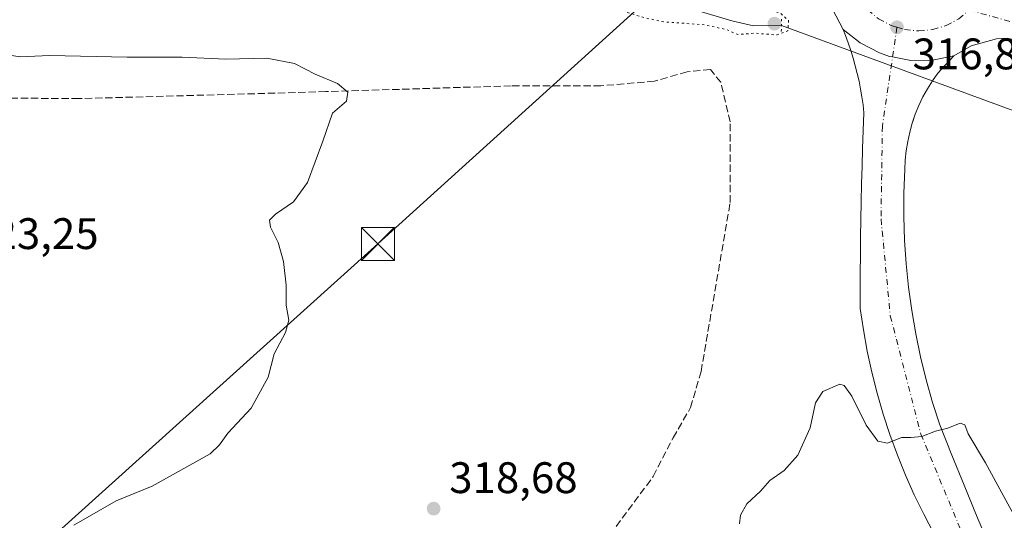
# Model space of a CAD drawing. Units: metres. Extents: x 612002 to 615512, y 4657606 to 4659980.
# Drawn here: x 613254 to 613477, y 4658350 to 4658464 of the extents above; entities that cross this region are included whole.
import ezdxf

# ---------------------------------------------------------------- set-up
doc = ezdxf.new("R2010")
doc.units = ezdxf.units.M
doc.header["$MEASUREMENT"] = 0
for name, pattern in [('DGN Style 3', [2.307223458686699, 1.648016756204785, -0.6592067024819142]), ('DGN Style 4', [2.6384748266838614, 1.318413404963828, -0.6592067024819142, 0.001648016756204785, -0.6592067024819142]), ('DGN Style 5', [1.1536117293433497, 0.4944050268614355, -0.6592067024819142])]:
    doc.linetypes.add(name, pattern=pattern)
for name, color, linetype, lineweight in [('Carretera de calzada doble Cxs', 1, 'Continuous', 13), ('Carretera de calzada doble eje', 1, 'DGN Style 4', 0), ('Corriente natural lineal', 142, 'Continuous', 13), ('Cultivos herbáceos CxS', 92, 'Continuous', 0), ('Curva de nivel normal', 30, 'Continuous', 0), ('Curva de nivel normal depresión', 30, 'DGN Style 5', 0), ('Elemento construido', 1, 'Continuous', 0), ('Puente lineal', 2, 'DGN Style 5', 0), ('Punto de cota en terreno', 7, 'Continuous', 0), ('Recinto industrial CxS', 135, 'Continuous', 0), ('Rótulo de punto de cota en terreno', 7, 'Continuous', 0), ('Senda pavimentada', 7, 'DGN Style 3', 0), ('Tendido', 6, 'Continuous', 0), ('Torre de tendido puntual', 7, 'Continuous', 0), ('Vía urbana Cxs', 4, 'Continuous', 0), ('Vía urbana eje', 4, 'DGN Style 4', 0)]:
    doc.layers.add(name, color=color, linetype=linetype, lineweight=lineweight)
doc.styles.add('Style-Arial', font='txt')

# ---------------------------------------------------------------- blocks, each defined once
blk = doc.blocks.new('5PATER')
at = {"layer": 'Cultivos herbáceos CxS', "linetype": 'Continuous', "lineweight": 0}
h = blk.add_hatch(color=51, dxfattribs=at)
edge = h.paths.add_edge_path()
edge.add_ellipse((0, 0), major_axis=(-0.1095731443231308, -0.1110710700762829), ratio=0.9994222409660322, start_angle=0, end_angle=360)
blk = doc.blocks.new('*U26')
at = {"layer": 'Carretera de calzada doble Cxs', "color": 1, "linetype": 'Continuous', "lineweight": 13}
blk.add_polyline3d([(613477.8601000002, 4658459.7401, 316.4379999999946), (613475.3800999997, 4658459.550100001, 316.5126000000019), (613469.6901000004, 4658457.9901, 316.6236000000063), (613465.7200999996, 4658455.710100001, 316.7707999999984), (613460.9101, 4658454.720100001, 316.6828999999998), (613455.9901000002, 4658454.6801, 316.7985000000044), (613451.8201000001, 4658455.450099999, 316.8929000000062), (613451.1501000002, 4658455.5801, 316.9023000000016), (613448.8300999999, 4658456.370100001, 316.945200000002), (613444.4501, 4658458.620100001, 317.267200000002), (613440.5900999998, 4658461.6601, 317.3696999999956), (613438.2901, 4658466.110099999, 317.4502999999968)], dxfattribs=at)
blk = doc.blocks.new('*U46')
at = {"layer": 'Vía urbana Cxs', "color": 4, "linetype": 'Continuous', "lineweight": 0}
blk.add_polyline3d([(613461.1801000005, 4658347.290100001, 314.9226000000053), (613458.8901000004, 4658351.640100001, 314.9349999999977), (613456.7401000002, 4658356.0601, 314.7602999999945), (613454.7500999998, 4658360.550100001, 315.0280999999959), (613452.9101, 4658365.100099999, 315.6622000000062), (613451.2200999996, 4658369.720100001, 315.7695999999996), (613449.7001, 4658374.390100001, 315.5874999999942), (613448.3300999999, 4658379.110099999, 315.8068000000058), (613447.1300999997, 4658383.870100001, 316.0335000000051), (613446.0800999999, 4658388.670100001, 316.0620000000054), (613445.2100999998, 4658393.5001, 316.3312000000006), (613444.4901000002, 4658398.360099999, 316.5400999999983), (613444.4801000003, 4658402.4001, 316.6968999999954), (613444.4801000003, 4658406.440099999, 316.624100000001), (613444.5100999996, 4658410.4801, 316.5442999999942), (613444.5500999996, 4658414.5101, 316.5614999999962), (613444.6001000004, 4658418.550100001, 316.7810999999929), (613444.6801000005, 4658422.590100001, 317.2707999999984), (613444.7701000003, 4658426.630100001, 316.879700000005), (613444.8800999997, 4658430.6601, 316.8252000000066), (613445.0100999996, 4658434.700099999, 316.9373000000051), (613445.1501000002, 4658438.7301, 317.1658000000025), (613445.3201000001, 4658442.770099999, 317.465200000006), (613445.1101000002, 4658444.5701, 317.484500000006), (613444.8601000002, 4658446.360099999, 317.507500000007), (613444.5601000005, 4658448.1501, 317.6183000000019), (613444.2100999998, 4658449.920100001, 317.9070000000065), (613443.8101000005, 4658451.690099999, 318.2492999999959), (613443.3601000002, 4658453.450099999, 318.3159000000014), (613442.8701, 4658455.190099999, 318.0491999999941), (613442.3300999999, 4658456.920100001, 317.6839000000036), (613441.7301000003, 4658458.630100001, 317.5001000000047), (613441.1001000004, 4658460.3201, 317.429999999993), (613440.5900999998, 4658461.6601, 317.3696999999956), (613444.4501, 4658458.620100001, 317.267200000002), (613448.8300999999, 4658456.370100001, 316.945200000002), (613451.1501000002, 4658455.5801, 316.9023000000016), (613451.8201000001, 4658455.450099999, 316.8929000000062), (613455.9901000002, 4658454.6801, 316.7985000000044), (613460.9101, 4658454.720100001, 316.6828999999998), (613465.7200999996, 4658455.710100001, 316.7707999999984), (613462.0900999998, 4658451.790100001, 316.6738999999943), (613460.8601000002, 4658450.050100001, 316.8695000000007), (613459.7301000003, 4658448.2301, 317.0809000000008), (613458.7001, 4658446.360099999, 317.1643999999943), (613457.7801000001, 4658444.4301, 317.027900000001), (613456.9801000003, 4658442.450099999, 316.8343000000023), (613456.3367, 4658440.5844, 316.8407000000007), (613456.2801000001, 4658440.420100001, 316.8405000000057), (613455.7100999998, 4658438.370100001, 316.8362999999954), (613455.2500999998, 4658436.280099999, 316.7839999999997), (613454.9101, 4658434.170100001, 316.7170000000042), (613454.6901000004, 4658432.040100001, 316.6708999999973), (613454.5900999998, 4658429.9001, 316.655700000003), (613454.3901000004, 4658424.5601, 316.6432999999961), (613454.3800999997, 4658419.210100001, 316.6184000000067), (613454.5500999996, 4658413.860099999, 316.5357999999979), (613454.9101, 4658408.520099999, 316.4498000000021), (613455.4501, 4658403.200099999, 316.2535000000062), (613456.1801000005, 4658397.9001, 316.1254000000045), (613457.0800999999, 4658392.630100001, 315.8993999999948), (613458.1801000005, 4658387.390100001, 315.8772000000026), (613459.4501, 4658382.190099999, 315.7272999999986), (613460.9001000002, 4658377.050100001, 315.5178000000014), (613462.5301000001, 4658371.950099999, 315.4407999999967), (613465.2801000001, 4658365.090100001, 314.9331999999995), (613468.0701000001, 4658358.2301, 315.1371000000072), (613470.8800999997, 4658351.390100001, 314.6233999999968), (613473.7200999996, 4658344.5601, 314.0316000000021)], dxfattribs=at)
blk = doc.blocks.new('5TTEND')
at = {"layer": 'Recinto industrial CxS', "color": 7, "linetype": 'Continuous', "lineweight": 0}
for p, q in [((-0.375, 0.3754), (0.375, -0.3746)), ((0.3720000000000001, 0.3784000000000001), (-0.3720000000000001, -0.3776))]:
    blk.add_line(p, q, dxfattribs=at)
at = {"layer": 'Recinto industrial CxS', "color": 7, "linetype": 'Continuous', "lineweight": 0, "flags": 128}
blk.add_lwpolyline([(-0.375, -0.3746), (0.375, -0.3746), (0.375, 0.3754), (-0.375, 0.3754), (-0.3720000000000001, -0.3776)], dxfattribs=at)

msp = doc.modelspace()

# ---------------------------------------------------------------- linework, layer by layer
at = {"layer": 'Carretera de calzada doble Cxs', "color": 1, "linetype": 'Continuous', "lineweight": 13}
for points in [[(613440.5900999998, 4658461.6601, 317.3696999999956), (613438.2901, 4658466.110099999, 317.4502999999968), (613436.0500999996, 4658468.9001, 317.3641999999964), (613429.6101000002, 4658474.780099999, 317.4955000000046), (613425.3300999999, 4658477.540100001, 317.6125000000029), (613420.8101000005, 4658479.6801, 317.5730999999942), (613416.6201, 4658481.050100001, 317.5075999999972), (613409.3101000005, 4658482.8201, 317.764599999995), (613400.1401000004, 4658484.5601, 317.8506999999955), (613387.7701000003, 4658486.350099999, 318.0679999999993), (613373.5201000003, 4658487.860099999, 318.403999999995), (613363.5500999996, 4658488.540100001, 318.645199999999), (613350.6201, 4658488.8101, 318.988400000002), (613335.6300999997, 4658488.4101, 319.3331000000035), (613273.8101000005, 4658484.700099999, 320.5369999999967), (613258.8201000001, 4658484.210100001, 320.840200000006), (613242.6901000004, 4658484.100099999, 321.090200000006)], [(613465.7200999996, 4658455.710100001, 316.7707999999984), (613460.9101, 4658454.720100001, 316.6828999999998), (613455.9901000002, 4658454.6801, 316.7985000000044), (613451.8201000001, 4658455.450099999, 316.8929000000062), (613451.1501000002, 4658455.5801, 316.9023000000016), (613448.8300999999, 4658456.370100001, 316.945200000002), (613444.4501, 4658458.620100001, 317.267200000002), (613440.5900999998, 4658461.6601, 317.3696999999956)], [(613598.5800999999, 4658412.950099999, 312.122199999998), (613589.9801000003, 4658415.5101, 312.2771999999969), (613578.2901, 4658419.840100001, 313.2771000000066), (613560.6801000005, 4658426.6601, 313.8678000000073), (613512.9700999996, 4658446.350099999, 315.3215999999957), (613486.5000999998, 4658457.1501, 316.1285000000062), (613481.0800999999, 4658458.9901, 316.3203999999969), (613477.8601000002, 4658459.7401, 316.4379999999946), (613475.3800999997, 4658459.550100001, 316.5126000000019), (613469.6901000004, 4658457.9901, 316.6236000000063), (613465.7200999996, 4658455.710100001, 316.7707999999984)]]:
    msp.add_polyline3d(points, dxfattribs=at)
at = {"layer": 'Carretera de calzada doble eje', "color": 1, "linetype": 'DGN Style 4', "lineweight": 0}
for points in [[(613442.1201, 4658473.090100001, 317.3276000000042), (613442.6201, 4658471.450099999, 317.296199999997), (613444.1300999997, 4658468.620100001, 317.2572999999975), (613446.1700999998, 4658466.140100001, 317.1824000000051), (613448.6501000002, 4658464.100099999, 317.1177000000025), (613451.4801000003, 4658462.590100001, 317.0065000000032), (613452.8201000001, 4658462.1801, 316.9697000000015)], [(613452.8201000001, 4658462.1801, 316.9697000000015), (613454.5500999996, 4658461.6501, 316.9305000000023), (613457.7500999998, 4658461.340100001, 316.8662999999942), (613460.9401000004, 4658461.6501, 316.8064000000013), (613464.0100999996, 4658462.590100001, 316.7581000000064), (613466.8501000004, 4658464.100099999, 316.755799999999), (613469.2401000002, 4658466.0701, 316.7568000000028)], [(613469.2401000002, 4658466.0701, 316.7568000000028), (613486.3901000004, 4658461.3301, 316.2664999999979), (613557.7801000001, 4658431.7401, 313.4187999999995), (613577.4001000002, 4658423.9901, 312.728099999993), (613591.9801000003, 4658418.770099999, 312.0443999999989), (613599.5000999998, 4658416.780099999, 311.9507000000012)]]:
    msp.add_polyline3d(points, dxfattribs=at)
at = {"layer": 'Corriente natural lineal', "color": 142, "linetype": 'Continuous', "lineweight": 13, "extrusion": (0.02245962151263268, -0.00825171550987408, 0.9997136963114257), "elevation": -24348.09140463511, "flags": 128}
msp.add_lwpolyline([(4584227.94462641, 1030450.101461908), (4584227.94462641, 1030229.209212298)], dxfattribs=at)
at = {"layer": 'Corriente natural lineal', "color": 142, "linetype": 'Continuous', "lineweight": 13}
msp.add_polyline3d([(613160.9289999995, 4658478.848999999, 319.9214000000065), (613166.1201, 4658471.3201, 317.0823999999994), (613170.4801000003, 4658469.9901, 316.7869999999967), (613227.1300999997, 4658468.290100001, 316.6065999999992), (613282.2901, 4658467.9801, 315.9477999999945), (613345.7301000003, 4658473.360099999, 315.7767000000022), (613364.9501, 4658473.850099999, 315.6407999999938), (613379.7901, 4658472.9101, 315.484500000006), (613389.3601000002, 4658471.440099999, 315.1981999999989), (613415.3601000002, 4658463.630100001, 314.9572000000044), (613420.2500999998, 4658462.5001, 314.5200000000041), (613426.6001000004, 4658462.600099999, 314.9775999999983)], dxfattribs=at)
at = {"layer": 'Curva de nivel normal', "color": 30, "linetype": 'Continuous', "lineweight": 0, "flags": 128}
for points, elevation in [([(613247.3300000001, 4658456.450099999), (613253.7400000002, 4658455.440099999), (613260.3600000005, 4658455.7401), (613278.0599999996, 4658455.4301), (613290.5, 4658455.420100001), (613300.4000000004, 4658454.920100001), (613309.7800000003, 4658455.170100001), (613316.0099999999, 4658453.950099999), (613320.6799999997, 4658451.5701), (613325.7999999998, 4658449.4001), (613328.1399999997, 4658447.4301), (613327.8600000005, 4658445.380100001), (613324.6600000003, 4658442.690099999), (613322.4400000004, 4658436.360099999), (613318.9400000004, 4658426.920100001), (613315.7800000003, 4658422.5601), (613311.6799999997, 4658419.770099999), (613310.3799999999, 4658418.4301), (613310.5899999999, 4658416.800100001), (613312.3099999996, 4658413.350099999), (613313.5099999999, 4658409.040100001), (613314.1200000001, 4658403.640100001), (613314.1600000003, 4658399.110099999), (613314.7199999997, 4658395.670100001), (613313.9600000001, 4658392.9101), (613311.4100000003, 4658388.0701), (613310.0599999996, 4658382.790100001), (613306.1699999999, 4658375.710100001), (613300.8499999996, 4658370.050100001), (613298.9800000006, 4658367.380100001), (613296.8499999996, 4658365.380100001), (613283.7300000006, 4658358.050100001), (613275.5599999996, 4658354.670100001), (613265.9199999999, 4658349.1601)], 320), ([(613484.9699999997, 4658341.210100001), (613472.8899999997, 4658363.3301), (613469, 4658369.920100001), (613468.2400000002, 4658371.960100001), (613467.1500000004, 4658372.340100001), (613464.4000000004, 4658371.220100001), (613461.5499999998, 4658370.520099999), (613458.4400000004, 4658369.3201), (613455.9699999997, 4658369.040100001), (613453.8700000001, 4658369.0601), (613450.6799999997, 4658367.800100001), (613448.4900000002, 4658368.2501), (613445.79, 4658371.880100001), (613442.5999999996, 4658378.460100001), (613440.8399999999, 4658380.860099999), (613439.8099999996, 4658381.1501), (613436, 4658379.540100001), (613434.3399999999, 4658376.940099999), (613433.0999999996, 4658371.280099999), (613430.3399999999, 4658365.090100001), (613427.2400000002, 4658361.5601), (613423.9600000001, 4658359.3201), (613421.8300000001, 4658356.9101), (613418.7599999999, 4658353.9901), (613417.3099999996, 4658351.460100001), (613417.0499999998, 4658349.4801)], 315)]:
    msp.add_lwpolyline(points, dxfattribs=dict(at, elevation=elevation))
at = {"layer": 'Curva de nivel normal depresión', "color": 30, "linetype": 'DGN Style 5', "lineweight": 0, "elevation": 315, "flags": 128}
msp.add_lwpolyline([(613357.5999999996, 4658476.020099999), (613348.7699999996, 4658475.340100001), (613340.2999999998, 4658474.100099999), (613332.9800000006, 4658473.800100001), (613328.3099999996, 4658473.210100001), (613323.0099999999, 4658472.100099999), (613314.3700000001, 4658471.5101), (613312.9600000001, 4658471.1501), (613314.5999999996, 4658470.9801), (613326.1200000001, 4658471.0101), (613336.8600000005, 4658472.220100001), (613355.2999999998, 4658472.7401), (613369.9699999997, 4658471.7401), (613374.6900000004, 4658470.9001), (613378.3700000001, 4658471.290100001), (613381.6600000003, 4658470.720100001), (613385.0199999996, 4658470.4101), (613386.7300000006, 4658469.770099999), (613388.3499999996, 4658468.7401), (613390.6200000001, 4658465.850099999), (613395.5199999996, 4658464.3201), (613399.9199999999, 4658463.4101), (613409.0099999999, 4658462.7601), (613414.2000000002, 4658461.640100001), (613416.6699999999, 4658460.520099999), (613420.5499999998, 4658460.850099999), (613425.5999999996, 4658460.440099999), (613428.0199999996, 4658461.4001), (613428.2199999997, 4658463.720100001), (613426.3300000001, 4658465.370100001), (613423.79, 4658466.170100001), (613410.29, 4658469.800100001), (613392.7999999998, 4658473.050100001), (613390.5300000003, 4658473.940099999), (613386.8200000003, 4658474.550100001), (613380.5300000003, 4658474.710100001), (613376.5599999996, 4658474.5001), (613373.2999999998, 4658475.520099999), (613366.8499999996, 4658475.5701), (613362.2400000002, 4658475.030099999), (613360.6299999999, 4658475.690099999), (613357.5999999996, 4658476.020099999)], dxfattribs=at)
at = {"layer": 'Elemento construido', "color": 1, "linetype": 'Continuous', "lineweight": 0}
for points in [[(613440.5900999998, 4658461.6601, 317.3696999999956), (613441.1001000004, 4658460.3201, 317.429999999993), (613441.7301000003, 4658458.630100001, 317.5001000000047), (613442.3300999999, 4658456.920100001, 317.6839000000036), (613442.8701, 4658455.190099999, 318.0491999999941), (613443.3601000002, 4658453.450099999, 318.3159000000014), (613443.8101000005, 4658451.690099999, 318.2492999999959), (613444.2100999998, 4658449.920100001, 317.9070000000065), (613444.5601000005, 4658448.1501, 317.6183000000019), (613444.8601000002, 4658446.360099999, 317.507500000007), (613445.1101000002, 4658444.5701, 317.484500000006), (613445.3201000001, 4658442.770099999, 317.465200000006), (613445.1501000002, 4658438.7301, 317.1658000000025), (613445.0100999996, 4658434.700099999, 316.9373000000051), (613444.8800999997, 4658430.6601, 316.8252000000066), (613444.7701000003, 4658426.630100001, 316.879700000005), (613444.6801000005, 4658422.590100001, 317.2707999999984), (613444.6001000004, 4658418.550100001, 316.7810999999929), (613444.5500999996, 4658414.5101, 316.5614999999962), (613444.5100999996, 4658410.4801, 316.5442999999942), (613444.4801000003, 4658406.440099999, 316.624100000001), (613444.4801000003, 4658402.4001, 316.6968999999954), (613444.4901000002, 4658398.360099999, 316.5400999999983), (613445.2100999998, 4658393.5001, 316.3312000000006), (613446.0800999999, 4658388.670100001, 316.0620000000054), (613447.1300999997, 4658383.870100001, 316.0335000000051), (613448.3300999999, 4658379.110099999, 315.8068000000058), (613449.7001, 4658374.390100001, 315.5874999999942), (613451.2200999996, 4658369.720100001, 315.7695999999996), (613452.9101, 4658365.100099999, 315.6622000000062), (613454.7500999998, 4658360.550100001, 315.0280999999959), (613456.7401000002, 4658356.0601, 314.7602999999945), (613458.8901000004, 4658351.640100001, 314.9349999999977), (613461.1801000005, 4658347.290100001, 314.9226000000053)], [(613465.7200999996, 4658455.710100001, 316.7707999999984), (613462.0900999998, 4658451.790100001, 316.6738999999943), (613460.8601000002, 4658450.050100001, 316.8695000000007), (613459.7301000003, 4658448.2301, 317.0809000000008), (613458.7001, 4658446.360099999, 317.1643999999943), (613457.7801000001, 4658444.4301, 317.027900000001), (613456.9801000003, 4658442.450099999, 316.8343000000023), (613456.2801000001, 4658440.420100001, 316.8405000000057), (613455.7100999998, 4658438.370100001, 316.8362999999954), (613455.2500999998, 4658436.280099999, 316.7839999999997), (613454.9101, 4658434.170100001, 316.7170000000042), (613454.6901000004, 4658432.040100001, 316.6708999999973), (613454.5900999998, 4658429.9001, 316.655700000003), (613454.3901000004, 4658424.5601, 316.6432999999961), (613454.3800999997, 4658419.210100001, 316.6184000000067), (613454.5500999996, 4658413.860099999, 316.5357999999979), (613454.9101, 4658408.520099999, 316.4498000000021), (613455.4501, 4658403.200099999, 316.2535000000062), (613456.1801000005, 4658397.9001, 316.1254000000045), (613457.0800999999, 4658392.630100001, 315.8993999999948), (613458.1801000005, 4658387.390100001, 315.8772000000026), (613459.4501, 4658382.190099999, 315.7272999999986), (613460.9001000002, 4658377.050100001, 315.5178000000014), (613462.5301000001, 4658371.950099999, 315.4407999999967), (613465.2801000001, 4658365.090100001, 314.9331999999995), (613468.0701000001, 4658358.2301, 315.1371000000072), (613470.8800999997, 4658351.390100001, 314.6233999999968), (613473.7200999996, 4658344.5601, 314.0316000000021)]]:
    msp.add_polyline3d(points, dxfattribs=at)
at = {"layer": 'Puente lineal', "color": 2, "linetype": 'DGN Style 5', "lineweight": 0, "extrusion": (0.9995353842888508, -0.0239644360168411, 0.0188340479168567), "elevation": 501510.1052634817, "flags": 128}
msp.add_lwpolyline([(4671828.750164865, -9131.365142102753), (4671827.299657638, -9131.607685124156), (4671825.812205493, -9130.888157496925)], dxfattribs=at)
at = {"layer": 'Senda pavimentada', "color": 7, "linetype": 'DGN Style 3', "lineweight": 0}
msp.add_polyline3d([(613389.0283000004, 4658348.881899999, 315.9863999999943), (613397.4951, 4658360.2589, 316.2320999999938), (613401.9929000001, 4658368.9901, 316.5663999999961), (613405.9617, 4658375.8693, 317.0957999999956), (613408.3428999997, 4658384.0715, 317.2851999999984), (613414.9574999996, 4658422.436100001, 318.3635000000068), (613414.9574999996, 4658440.692500001, 316.530700000003), (613412.8409000002, 4658449.688300001, 316.6333000000013), (613410.4596999995, 4658452.5987, 316.5544999999984), (613405.1678999999, 4658452.069499999, 316.7644), (613397.7597000003, 4658449.9529, 317.1701999999932), (613385.5887000002, 4658448.894500001, 317.6872000000003), (613365.2159000002, 4658448.894500001, 317.4945000000007), (613323.1469000002, 4658447.5715, 320.429099999994), (613267.0551000005, 4658445.984099999, 323.3062000000064), (613233.4530999997, 4658446.2487, 323.5764999999956)], dxfattribs=at)
at = {"layer": 'Tendido', "color": 6, "linetype": 'Continuous', "lineweight": 0}
msp.add_polyline3d([(613186.0131999999, 4658278.9934, 333.6272999999928), (613334.9725000003, 4658413.0101, 320.5774999999995), (613471.2542000003, 4658536.460100001, 325.3165000000009), (613575.4474, 4658673.832000001, 344.2152999999962), (613658, 4658785.529999999, 361.2544000000053), (613701.7368000001, 4658999.106000001, 324.1491999999998)], dxfattribs=at)
at = {"layer": 'Vía urbana Cxs', "color": 4, "linetype": 'Continuous', "lineweight": 0}
for points in [[(613461.1801000005, 4658347.290100001, 314.9226000000053), (613458.8901000004, 4658351.640100001, 314.9349999999977), (613456.7401000002, 4658356.0601, 314.7602999999945), (613454.7500999998, 4658360.550100001, 315.0280999999959), (613452.9101, 4658365.100099999, 315.6622000000062), (613451.2200999996, 4658369.720100001, 315.7695999999996), (613449.7001, 4658374.390100001, 315.5874999999942), (613448.3300999999, 4658379.110099999, 315.8068000000058), (613447.1300999997, 4658383.870100001, 316.0335000000051), (613446.0800999999, 4658388.670100001, 316.0620000000054), (613445.2100999998, 4658393.5001, 316.3312000000006), (613444.4901000002, 4658398.360099999, 316.5400999999983), (613444.4801000003, 4658402.4001, 316.6968999999954), (613444.4801000003, 4658406.440099999, 316.624100000001), (613444.5100999996, 4658410.4801, 316.5442999999942), (613444.5500999996, 4658414.5101, 316.5614999999962), (613444.6001000004, 4658418.550100001, 316.7810999999929), (613444.6801000005, 4658422.590100001, 317.2707999999984), (613444.7701000003, 4658426.630100001, 316.879700000005), (613444.8800999997, 4658430.6601, 316.8252000000066), (613445.0100999996, 4658434.700099999, 316.9373000000051), (613445.1501000002, 4658438.7301, 317.1658000000025), (613445.3201000001, 4658442.770099999, 317.465200000006), (613445.1101000002, 4658444.5701, 317.484500000006), (613444.8601000002, 4658446.360099999, 317.507500000007), (613444.5601000005, 4658448.1501, 317.6183000000019), (613444.2100999998, 4658449.920100001, 317.9070000000065), (613443.8101000005, 4658451.690099999, 318.2492999999959), (613443.3601000002, 4658453.450099999, 318.3159000000014), (613442.8701, 4658455.190099999, 318.0491999999941), (613442.3300999999, 4658456.920100001, 317.6839000000036), (613441.7301000003, 4658458.630100001, 317.5001000000047), (613441.1001000004, 4658460.3201, 317.429999999993), (613440.5900999998, 4658461.6601, 317.3696999999956)], [(613465.7200999996, 4658455.710100001, 316.7707999999984), (613460.9101, 4658454.720100001, 316.6828999999998), (613455.9901000002, 4658454.6801, 316.7985000000044), (613451.8201000001, 4658455.450099999, 316.8929000000062), (613451.1501000002, 4658455.5801, 316.9023000000016), (613448.8300999999, 4658456.370100001, 316.945200000002), (613444.4501, 4658458.620100001, 317.267200000002), (613440.5900999998, 4658461.6601, 317.3696999999956)], [(613465.7200999996, 4658455.710100001, 316.7707999999984), (613462.0900999998, 4658451.790100001, 316.6738999999943), (613460.8601000002, 4658450.050100001, 316.8695000000007), (613459.7301000003, 4658448.2301, 317.0809000000008), (613458.7001, 4658446.360099999, 317.1643999999943), (613457.7801000001, 4658444.4301, 317.027900000001), (613456.9801000003, 4658442.450099999, 316.8343000000023), (613456.3367, 4658440.5844, 316.8407000000007), (613456.2801000001, 4658440.420100001, 316.8405000000057), (613455.7100999998, 4658438.370100001, 316.8362999999954), (613455.2500999998, 4658436.280099999, 316.7839999999997), (613454.9101, 4658434.170100001, 316.7170000000042), (613454.6901000004, 4658432.040100001, 316.6708999999973), (613454.5900999998, 4658429.9001, 316.655700000003), (613454.3901000004, 4658424.5601, 316.6432999999961), (613454.3800999997, 4658419.210100001, 316.6184000000067), (613454.5500999996, 4658413.860099999, 316.5357999999979), (613454.9101, 4658408.520099999, 316.4498000000021), (613455.4501, 4658403.200099999, 316.2535000000062), (613456.1801000005, 4658397.9001, 316.1254000000045), (613457.0800999999, 4658392.630100001, 315.8993999999948), (613458.1801000005, 4658387.390100001, 315.8772000000026), (613459.4501, 4658382.190099999, 315.7272999999986), (613460.9001000002, 4658377.050100001, 315.5178000000014), (613462.5301000001, 4658371.950099999, 315.4407999999967), (613465.2801000001, 4658365.090100001, 314.9331999999995), (613468.0701000001, 4658358.2301, 315.1371000000072), (613470.8800999997, 4658351.390100001, 314.6233999999968), (613473.7200999996, 4658344.5601, 314.0316000000021)]]:
    msp.add_polyline3d(points, dxfattribs=at)
at = {"layer": 'Vía urbana eje', "color": 4, "linetype": 'DGN Style 4', "lineweight": 0}
msp.add_polyline3d([(613452.8201000001, 4658462.1801, 316.9697000000015), (613449.5000999998, 4658439.770099999, 316.7189000000071), (613449.2001, 4658418.670100001, 316.5451999999932), (613451.3101000005, 4658396.6601, 316.0829999999987), (613458.2401000002, 4658369.8301, 315.1686000000045), (613519.9001000002, 4658222.0601, 306.6373000000021), (613542.6700999998, 4658170.5601, 304.7690000000002)], dxfattribs=at)

# ---------------------------------------------------------------- block references
at = {"layer": 'Carretera de calzada doble Cxs', "color": 1, "linetype": 'Continuous', "lineweight": 13}
msp.add_blockref('*U26', (0, 0), dxfattribs=at)
at = {"layer": 'Punto de cota en terreno', "color": 7, "linetype": 'Continuous', "lineweight": 0, "xscale": 10, "yscale": 10, "zscale": 10}
for p in [(613425, 4658463, 314.1399999999995), (613452.8300000001, 4658462.180000001, 316.8500000000058), (613347.6200000001, 4658352.930000001, 318.679999999993)]:
    msp.add_blockref('5PATER', p, dxfattribs=at)
at = {"layer": 'Torre de tendido puntual', "color": 7, "linetype": 'Continuous', "lineweight": 0, "xscale": 10, "yscale": 10, "zscale": 10}
msp.add_blockref('5TTEND', (613334.9725000003, 4658413.0101, 320.5774999999995), dxfattribs=at)
at = {"layer": 'Vía urbana Cxs', "color": 4, "linetype": 'Continuous', "lineweight": 0}
msp.add_blockref('*U46', (0, 0), dxfattribs=at)

# ---------------------------------------------------------------- texts
at = {"layer": 'Rótulo de punto de cota en terreno', "color": 7, "linetype": 'Continuous', "lineweight": 0, "style": 'Style-Arial'}
for s, p in [('316,85', (613456.3578000005, 4658452.6371)), ('323,25', (613242.3877999998, 4658411.847800001)), ('318,68', (613351.1478000004, 4658356.457800001))]:
    msp.add_text(s, height=7.000000000000002, dxfattribs=at).set_placement(p)

doc.saveas('drawing.dxf')
